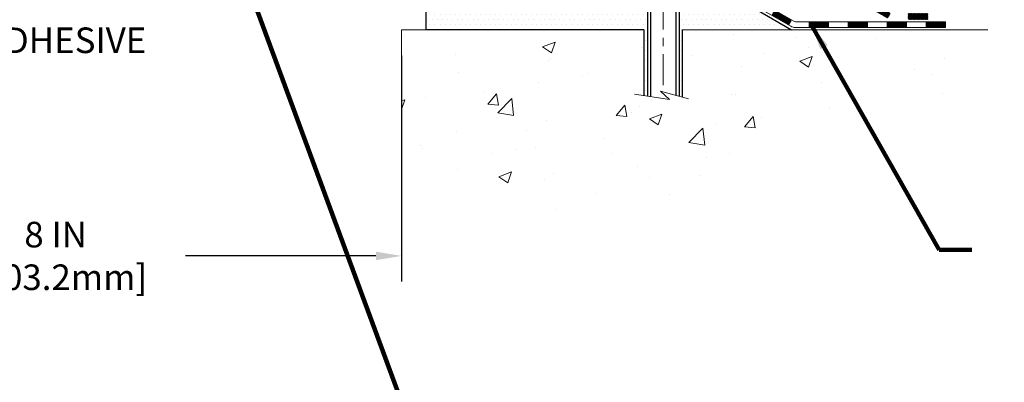
# Model space of a CAD drawing. Extents: x 13 to 3254, y -197 to 1977.
# Drawn here: x 245 to 257, y -181 to -177 of the extents above; entities that cross this region are included whole.
import ezdxf

# ---------------------------------------------------------------- set-up
doc = ezdxf.new("R2010")
doc.units = 0
doc.header["$LTSCALE"] = 5
doc.header["$MEASUREMENT"] = 0
doc.linetypes.add('CENTERX2', pattern=[4, 2.5, -0.5, 0.5, -0.5])
doc.layers.get('DEFPOINTS').update_dxf_attribs({"linetype": 'CONTINUOUS'})
for name, color, linetype, lineweight in [('CENTERLINE - L', 1, 'CENTERX2', 18), ('CONCRETE - H', 130, 'CONTINUOUS', 9), ('CONCRETE - L', 132, 'CONTINUOUS', 13), ('DECK COAT - H', 20, 'CONTINUOUS', 20), ('DECK COAT - L', 22, 'CONTINUOUS', 18), ('DIMS', 50, 'CONTINUOUS', 25), ('SCREW - L', 1, 'CONTINUOUS', 25), ('SETTING BED - H', 210, 'CONTINUOUS', 20), ('SETTING BED - L', 212, 'CONTINUOUS', 25), ('TEXT - 4', 241, 'CONTINUOUS', 25)]:
    doc.layers.add(name, color=color, linetype=linetype, lineweight=lineweight)
doc.styles.add('ROMANS', font='romans', dxfattribs={"width": 0.9})
doc.dimstyles.get("Standard").update_dxf_attribs({"dimtxt": 0.18, "dimasz": 0.18, "dimexe": 0.18, "dimexo": 0.0625, "dimgap": 0.09, "dimtad": 0, "dimtih": 1, "dimtoh": 1, "dimdec": 4, "dimzin": 0, "dimdsep": 46, "dimtxsty": 'Standard', "dimcen": 0.09, "dimadec": 0, "dimazin": 0, "dimtfac": 1, "dimtdec": 4, "dimtofl": 0, "dimtmove": 0, "dimatfit": 3, "dimfxl": 1, "dimtolj": 1, "dimtzin": 0, "dimarcsym": 0})
doc.dimstyles.new('STANDARD$0', dxfattribs={"dimtxt": 0.18, "dimasz": 0.18, "dimexe": 0.18, "dimexo": 0.0625, "dimgap": 0.09, "dimtad": 0, "dimtih": 1, "dimtoh": 1, "dimdec": 4, "dimzin": 0, "dimdsep": 46, "dimtxsty": 'Standard', "dimcen": 0.09, "dimadec": 0, "dimazin": 0, "dimtfac": 1, "dimtdec": 4, "dimtofl": 0, "dimtmove": 0, "dimatfit": 3, "dimfxl": 1, "dimtolj": 1, "dimtzin": 0, "dimarcsym": 0})

# ---------------------------------------------------------------- blocks, each defined once
blk = doc.blocks.new('*D28')
at = {"layer": 'DEFPOINTS', "color": 0, "transparency": 16777216}
for p in [(241.364, -177.027), (249.364, -177.027), (249.364, -179.767)]:
    blk.add_point(p, dxfattribs=at)
at = {"layer": 'DIMS', "color": 0, "lineweight": -2, "transparency": 16777216}
for p, q in [((241.364, -177.337), (241.364, -180.077)), ((249.364, -177.337), (249.364, -180.077)), ((241.674, -179.767), (243.596, -179.767)), ((249.054, -179.767), (246.748, -179.767))]:
    blk.add_line(p, q, dxfattribs=at)
at = {"layer": 'DIMS', "color": 0, "transparency": 16777216}
for points in [[(241.674, -179.715), (241.674, -179.819), (241.364, -179.767)], [(249.054, -179.715), (249.054, -179.819), (249.364, -179.767)]]:
    blk.add_solid(points, dxfattribs=at)
at = {"layer": 'DIMS', "color": 0, "transparency": 16777216, "insert": (245.172, -179.767), "char_height": 0.31, "attachment_point": 5}
blk.add_mtext('\\A1;8 IN\\P [203.2mm]', dxfattribs=at)

msp = doc.modelspace()

# ---------------------------------------------------------------- hatches: boundary and pattern name
at = {"layer": 'CONCRETE - H'}
h = msp.add_hatch(dxfattribs=at)
h.set_pattern_fill('AR-CONC', color=256, scale=0.217)
h.set_pattern_definition([(50, (0, 0), (1.5564546, -0.136172), [0.16275, -1.79025]), (355, (0, 0), (-0.30109, 1.632257), [0.1302, -1.4322]), (100.45144, (0.1297, -0.0113), (1.255364, 1.496085), [0.138316, -1.521478]), (46.1842, (0, 0.434), (2.315914, -0.359177), [0.244125, -2.685375]), (96.6356, (0.193, 0.404), (2.028216, 2.113837), [0.207474, -2.282219]), (351.1842, (0, 0.434), (2.028216, 2.113837), [0.1953, -2.1483]), (21, (0.217, 0.3255), (1.2952883, -0.873683), [0.16275, -1.79025]), (326, (0.217, 0.3255), (0.527994, 1.573576), [0.1302, -1.4322]), (71.45144, (0.325, 0.2527), (1.8232826, 0.6998926), [0.138316, -1.521478]), (37.5, (0, 0), (0.0263869, 0.7223797), [0, -1.41484, 0, -1.4539, 0, -1.437625]), (7.5, (0, 0), (0.5708609, 0.8558734), [0, -0.82894, 0, -1.38229, 0, -0.547925]), (327.5, (-0.4839, 0), (1.1583947, -0.0489441), [0, -0.5425, 0, -1.6926, 0, -2.24595]), (317.5, (-0.7009, 0), (1.265514, 0.2172278), [0, -0.70525, 0, -1.12406, 0, -1.59495])])
edge = h.paths.add_edge_path()
edge.add_spline(control_points=[(257.74124, -170.96768), (257.7873, -171.34032), (256.82452, -173.10336), (252.86566, -171.30858), (253.33343, -174.53195), (255.82752, -173.91554), (255.78979, -176.11876), (256.47501, -177.02682)], knot_values=[0, 0, 0, 0, 1.04014769, 5.21210974, 6.46369805, 7.79907246, 10.9213663, 10.9213663, 10.9213663, 10.9213663], degree=3, periodic=0)
edge.add_line((256.47501, -177.02682), (255.98201, -177.02682))
edge.add_line((255.98201, -177.02682), (255.98201, -176.82997))
edge.add_line((255.98201, -176.82997), (255.31232, -176.82997))
edge.add_arc((255.31232, -176.7906), 0.03937, 240, 270, ccw=False)
edge.add_line((255.29264, -176.82469), (255.15688, -176.74631))
edge.add_arc((255.10176, -176.84178), 0.11024, 60, 90)
edge.add_line((255.10176, -176.73154), (254.1938, -176.73154))
edge.add_arc((254.1938, -176.69217), 0.03937, 240, 270, ccw=False)
edge.add_line((254.17412, -176.72627), (253.49403, -176.33362))
edge.add_arc((253.43403, -176.43754), 0.12, 60.000033, 90)
edge.add_line((253.43403, -176.31754), (253.22259, -176.31754))
edge.add_arc((253.22259, -176.27817), 0.03937, 225, 270, ccw=False)
edge.add_line((253.19475, -176.30601), (253.07828, -176.18955))
edge.add_arc((252.82858, -176.43925), 0.35313, 45, 76.097999)
edge.add_arc((252.5393, -177.60802), 1.55717, 76.097999, 103.902001)
edge.add_arc((252.25001, -176.43925), 0.35313, 103.902001, 135)
edge.add_line((252.00031, -176.18955), (251.88384, -176.30601))
edge.add_arc((251.85521, -176.27699), 0.04076, 275.858237, 314.610764, ccw=False)
edge.add_line((251.85938, -176.31754), (250.1451, -176.31754))
edge.add_arc((250.1451, -176.27817), 0.03937, 180, 270, ccw=False)
edge.add_line((250.10573, -176.27817), (250.10573, -173.61397))
edge.add_arc((250.1451, -173.61397), 0.03937, 107.302377, 180, ccw=False)
edge.add_arc((250.00579, -173.16676), 0.42904, 287.302377, 306.974901)
edge.add_arc((249.9293, -173.10465), 0.5252, 309.566644, 345.692057)
edge.add_arc((248.85935, -172.8178), 1.63291, 345.217069, 355.180804)
edge.add_arc((249.12852, -173.05172), 1.36141, 4.074979, 18.335054)
edge.add_arc((249.99405, -172.75917), 0.44783, 17.640256, 71.871097)
edge.add_arc((250.16412, -172.28198), 0.06005, 193.482231, 239.215392, ccw=False)
edge.add_line((250.10573, -172.29598), (250.10573, -172.10675))
edge.add_line((250.10573, -172.10675), (250.0073, -172.10675))
edge.add_line((250.0073, -172.10675), (250.0073, -172.1022))
edge.add_arc((250.04667, -172.1022), 0.03937, 122.903152, 180, ccw=False)
edge.add_line((250.02529, -172.06914), (250.34051, -171.86519))
edge.add_arc((250.15953, -171.66404), 0.27058, 311.977311, 358.530711)
edge.add_line((250.43002, -171.67098), (250.71794, -171.67098))
edge.add_arc((250.71914, -171.59345), 0.07755, 269.110488, 360.889512)
edge.add_line((250.79668, -171.59224), (250.79667, -171.46762))
edge.add_line((250.79667, -171.46762), (254.86379, -171.46759))
edge.add_line((254.86379, -171.46759), (254.86379, -170.96765))
edge.add_line((254.86379, -170.96765), (257.74124, -170.96768))
h.paths.add_polyline_path([(253.79335, -174.72894), (260.53806, -174.72894), (260.53806, -173.23061), (253.79335, -173.23061)], flags=9)
h.paths.add_polyline_path([(251.69175, -173.04794), (254.17175, -173.04794), (254.17175, -172.06628), (251.69175, -172.06628)], flags=24)
h = msp.add_hatch(dxfattribs=at)
h.set_pattern_fill('AR-CONC', color=256, scale=0.217)
h.set_pattern_definition([(50, (70.58, 3e-14), (1.5564546, -0.136172), [0.16275, -1.79025]), (355, (70.58, 3e-14), (-0.30109, 1.632257), [0.1302, -1.4322]), (100.45144, (70.7097, -0.0113), (1.255364, 1.496085), [0.138316, -1.521478]), (46.1842, (70.58, 0.434), (2.315914, -0.359177), [0.244125, -2.685375]), (96.6356, (70.773, 0.404), (2.028216, 2.113837), [0.207474, -2.282219]), (351.1842, (70.58, 0.434), (2.028216, 2.113837), [0.1953, -2.1483]), (21, (70.797, 0.3255), (1.295288, -0.873683), [0.16275, -1.79025]), (326, (70.797, 0.3255), (0.527994, 1.573576), [0.1302, -1.4322]), (71.45144, (70.905, 0.2527), (1.8232826, 0.699893), [0.138316, -1.521478]), (37.5, (70.58, 3e-14), (0.0263869, 0.7223797), [0, -1.41484, 0, -1.4539, 0, -1.437625]), (7.5, (70.58, 3e-14), (0.570861, 0.8558734), [0, -0.82894, 0, -1.38229, 0, -0.547925]), (327.5, (70.0961, 3e-14), (1.1583947, -0.0489441), [0, -0.5425, 0, -1.6926, 0, -2.24595]), (317.5, (69.8791, 3e-14), (1.265514, 0.217228), [0, -0.70525, 0, -1.12406, 0, -1.59495])])
edge = h.paths.add_edge_path()
edge.add_line((256.47501, -177.02682), (252.76952, -177.02682))
edge.add_line((252.76952, -177.02682), (252.76952, -177.8425))
edge.add_line((252.76952, -177.8425), (252.50393, -177.76932))
edge.add_line((252.50393, -177.76932), (252.61419, -177.87277))
edge.add_line((252.61419, -177.87277), (252.30204, -177.82367))
edge.add_line((252.30204, -177.82367), (252.30204, -177.02682))
edge.add_line((252.30204, -177.02682), (249.36379, -177.02682))
edge.add_line((249.36379, -177.02682), (249.36379, -178.59261))
edge.add_spline(control_points=[(249.36379, -178.58162), (249.85334, -178.56281), (250.70824, -179.18076), (252.61948, -179.58386), (253.91256, -177.70834), (256.25836, -178.17106), (256.43778, -177.22344), (256.47501, -177.02682)], knot_values=[0, 0, 0, 0, 1.48380376, 2.97481798, 5.29306504, 7.43925415, 7.99975616, 7.99975616, 7.99975616, 7.99975616], degree=3, periodic=0)
at = {"layer": 'DECK COAT - H'}
h = msp.add_hatch(dxfattribs=at)
h.set_pattern_fill('ANSI31', color=256, scale=0.03937, style=0)
h.set_pattern_definition([(45, (60.5211764, -338.4036973), (-0.00347984925, 0.00347984925), [])])
h.paths.add_polyline_path([(253.33361, -176.31754), (253.43403, -176.31754, -0.13165235), (253.49403, -176.33362), (253.52726, -176.35281), (253.49183, -176.41418), (253.45648, -176.39377, 0.13165235), (253.43648, -176.38841), (253.33361, -176.38841)])
h.paths.add_polyline_path([(253.6964, -176.53229), (253.73184, -176.47092), (253.93641, -176.58903), (253.90098, -176.6504)])
h.paths.add_polyline_path([(254.14098, -176.70714), (254.17412, -176.72627, 0.13165235), (254.1938, -176.73154), (254.35286, -176.73154), (254.35286, -176.80241), (254.1938, -176.80241, -0.13165235), (254.13868, -176.78764), (254.10555, -176.76851)])
h.paths.add_polyline_path([(254.58908, -176.73154), (254.8253, -176.73154), (254.8253, -176.80241), (254.58908, -176.80241)])
h.paths.add_polyline_path([(255.06152, -176.73154), (255.10176, -176.73154, -0.1316525), (255.15688, -176.74631), (255.29264, -176.82469), (255.2572, -176.88607), (255.12144, -176.80768, 0.1316525), (255.10176, -176.80241), (255.06152, -176.80241)])
h.paths.add_polyline_path([(255.50957, -176.82997), (255.74579, -176.82997), (255.74579, -176.90083), (255.50957, -176.90083)])
h.paths.add_polyline_path([(253.44556, -176.61477), (253.481, -176.5534), (253.68557, -176.67151), (253.65013, -176.73288)])
h.paths.add_polyline_path([(253.89014, -176.78962), (254.09471, -176.90773), (254.05928, -176.9691), (253.85471, -176.85099)])
h.paths.add_polyline_path([(254.30759, -176.92839), (254.54381, -176.92839), (254.54381, -176.99926), (254.30759, -176.99926)])
h.paths.add_polyline_path([(254.78003, -176.92839), (255.01625, -176.92839), (255.01625, -176.99926), (254.78003, -176.99926)])
h.paths.add_polyline_path([(255.25247, -176.92839), (255.48869, -176.92839), (255.48869, -176.99926), (255.25247, -176.99926)])
h.paths.add_polyline_path([(255.72491, -176.92839), (255.96113, -176.92839), (255.96113, -176.99926), (255.72491, -176.99926)])
at = {"layer": 'SETTING BED - H', "linetype": 'Continuous'}
h = msp.add_hatch(dxfattribs=at)
h.set_pattern_fill('DOTS', color=256, scale=0.98425, style=0)
h.set_pattern_definition([(7e-15, (233.37728, -186.37782), (0.03075781, 0.06151562), [0, -0.06151562])])
h.paths.add_polyline_path([(252.30204, -177.02682), (252.30204, -177.82367), (252.34644, -177.83065), (252.34644, -176.61282), (252.32054, -176.61282), (252.32054, -176.77682), (249.66564, -176.77684), (249.66528, -177.02682)])
h.paths.add_polyline_path([(252.73215, -176.61282), (252.75805, -176.61282), (252.75805, -176.77682), (253.66027, -176.77682), (254.09328, -177.02682), (252.76952, -177.02682), (252.76952, -177.8425), (252.73215, -177.8322)])

# ---------------------------------------------------------------- linework, layer by layer
at = {"layer": 'CENTERLINE - L', "ltscale": 0.03}
msp.add_line((252.5393, -175.97372), (252.5393, -177.77827), dxfattribs=at)
at = {"layer": 'CONCRETE - L'}
for p, q in [((249.36379, -177.02682), (252.30204, -177.02682)), ((249.36379, -177.02682), (249.36379, -178.59261)), ((252.30204, -177.82367), (252.30204, -177.02682)), ((252.76952, -177.02682), (252.76952, -177.8425)), ((252.76952, -177.02682), (256.47501, -177.02682))]:
    msp.add_line(p, q, dxfattribs=at)
msp.add_lwpolyline([(252.84304, -177.86276), (252.50393, -177.76932), (252.61419, -177.87277), (252.18988, -177.80603)], dxfattribs=at)
at = {"layer": 'DECK COAT - L'}
for p, q in [((254.05928, -176.9691), (254.09471, -176.90773)), ((254.30759, -176.99926), (254.30759, -176.92839)), ((254.54381, -176.99926), (254.54381, -176.92839)), ((254.78003, -176.99926), (254.78003, -176.92839)), ((255.01625, -176.99926), (255.01625, -176.92839)), ((255.25247, -176.99926), (255.25247, -176.92839)), ((255.48869, -176.99926), (255.48869, -176.92839)), ((255.72491, -176.99926), (255.72491, -176.92839))]:
    msp.add_line(p, q, dxfattribs=at)
msp.add_lwpolyline([(253.44128, -176.53047), (254.12137, -176.92312, 0.1316525), (254.14105, -176.92839), (255.96113, -176.92839), (255.96113, -176.99926), (254.14105, -176.99926, -0.1316525), (254.08594, -176.98449), (253.40373, -176.59062, 0.1316525)], format="xyb", dxfattribs=at)
at = {"layer": 'SCREW - L'}
for p, q in [((252.34644, -176.61282), (252.34644, -177.83105)), ((252.38391, -176.61282), (252.38391, -177.83623)), ((252.69259, -176.61282), (252.69259, -177.82102)), ((252.73215, -176.61282), (252.73215, -177.83236))]:
    msp.add_line(p, q, dxfattribs=at)
at = {"layer": 'SETTING BED - L'}
for p, q in [((249.66528, -177.02682), (249.66528, -176.62487)), ((253.66027, -176.77682), (254.09328, -177.02682)), ((252.30204, -177.02682), (249.66528, -177.02682)), ((252.30204, -177.02682), (252.30204, -177.82367)), ((252.76952, -177.02682), (252.76952, -177.8425))]:
    msp.add_line(p, q, dxfattribs=at)

# ---------------------------------------------------------------- texts
at = {"layer": 'TEXT - 4', "insert": (242.90547, -176.99867), "char_height": 0.31, "attachment_point": 1, "style": 'ROMANS'}
msp.add_mtext('EPOXY ADHESIVE', dxfattribs=at)

# ---------------------------------------------------------------- dimensions: what is measured, and where the dimension line sits
at = {"layer": 'DIMS'}
dim = msp.add_linear_dim(base=(249.36379, -179.76703), p1=(241.36379, -177.02682), p2=(249.36379, -177.02682), text='<>\\P[]', dimstyle='STANDARD$0', override={"dimtxt": 0.31, "dimasz": 0.31, "dimexe": 0.31, "dimexo": 0.31, "dimgap": 0.31, "dimlunit": 5, "dimpost": ' IN', "dimfrac": 2}, dxfattribs=at)
dim.commit()
dim.dimension.update_dxf_attribs({"geometry": '*D28', "text_midpoint": (245.17193, -179.76703), "dimtype": 160})

# ---------------------------------------------------------------- leaders
at = {"layer": 'TEXT - 4'}
for points in [[(246.36356, -173.40081), (249.57557, -182.10775), (249.97047, -182.10775)], [(254.33458, -176.96896), (255.88305, -179.69261), (256.27795, -179.69261)]]:
    msp.add_leader(points, dimstyle='Standard', override={"dimtxt": 0.7, "dimasz": 0.31, "dimexe": 0.5, "dimexo": 0.5, "dimtih": 0, "dimtoh": 0, "dimtxsty": 'ROMANS', "dimdle": 0.05, "dimclrd": 256, "dimclre": 256, "dimclrt": 256, "dimtfac": 0.3, "dimlwd": 65535, "dimlwe": 65535}, dxfattribs=at)

doc.saveas('drawing.dxf')
